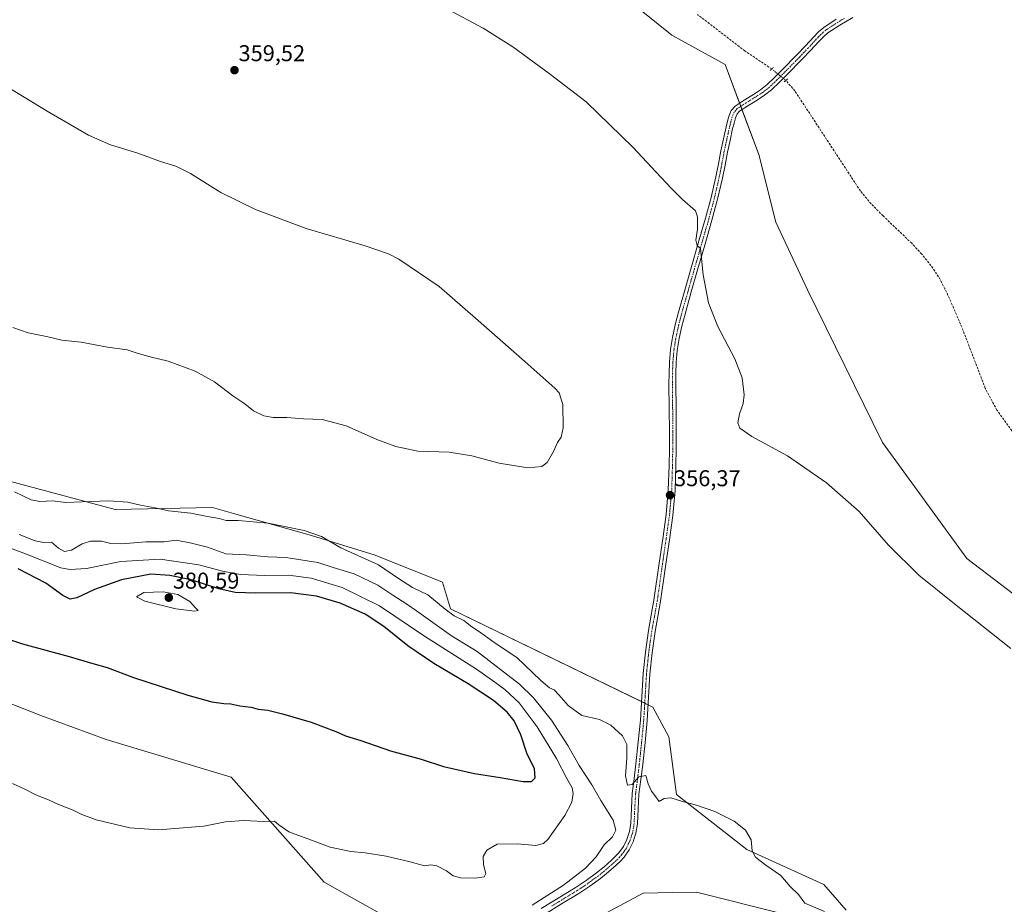
# Model space of a CAD drawing. Units: metres. Extents: x 583961 to 587417, y 4696552 to 4698907.
# Drawn here: x 585606 to 586037, y 4698019 to 4698406 of the extents above; entities that cross this region are included whole.
import ezdxf
from ezdxf.enums import TextEntityAlignment as Align

# ---------------------------------------------------------------- set-up
doc = ezdxf.new("R2010")
doc.units = ezdxf.units.M
doc.header["$MEASUREMENT"] = 0
for name, pattern in [('TRAZO_Y_PUNTO', [1, 0.5, -0.25, 0, -0.25]), ('TRAZOS2', [0.375, 0.25, -0.125]), ('TRAZOSX2', [1.5, 1, -0.5])]:
    doc.linetypes.add(name, pattern=pattern)
for name, color, linetype, lineweight in [('Carátula', 7, 'Continuous', 5), ('Corriente artificial lineal', 5, 'TRAZOSX2', 13), ('Corriente artificial lineal oculto', 135, 'TRAZO_Y_PUNTO', 13), ('Cultivos herbáceos CxS', 92, 'Continuous', 0), ('Curva de nivel maestra', 36, 'Continuous', 30), ('Curva de nivel normal', 36, 'Continuous', 0), ('Matorral', 135, 'Continuous', 0), ('Matorral CxS', 135, 'Continuous', 0), ('Pastizal CxS', 92, 'Continuous', 0), ('Pista no pavimentada', 254, 'Continuous', 13), ('Pista no pavimentada Cxs', 254, 'Continuous', 0), ('Pista pavimentada eje', 135, 'TRAZO_Y_PUNTO', 0), ('Puente lineal', 2, 'TRAZOS2', 0), ('Punto de cota en terreno', 7, 'Continuous', 0), ('Rótulo de punto de cota en terreno', 19, 'Continuous', 0)]:
    doc.layers.add(name, color=color, linetype=linetype, lineweight=lineweight)
doc.styles.add('Arial', font='txt', dxfattribs={"height": 0.2})

# ---------------------------------------------------------------- blocks, each defined once
blk = doc.blocks.new('*U155')
at = {"layer": 'Cultivos herbáceos CxS', "color": 92, "linetype": 'Continuous', "lineweight": 0}
for points in [[(585067.05, 4698338.74, 356.66), (585139.29, 4698301.76, 360.4), (585216.03, 4698271.62, 363.64), (585268.84, 4698250.44, 365.05), (585379.38, 4698197.55, 367.53), (585442.08, 4698162.33, 369.11), (585556.83, 4698124.12, 371.66), (585614.93, 4698101.41, 371.69), (585643.6, 4698090.98, 371.76), (585698.33, 4698074.46, 371.41), (585739.07, 4698028.53, 368.01), (585774.25, 4698008.76, 366.16)], [(585860.43, 4698013.91, 363.3), (585878.67, 4698023.72, 362.97), (585891.52, 4698023.93, 362.32), (585902.13, 4698024.09, 362.01), (585938.63, 4698014.88, 360.57)], [(585967.58, 4698016.22, 359.12), (585957.89, 4698027.5, 358.77), (585924.04, 4698042.85, 360.12), (585893.36, 4698066.86, 359.78), (585889.89, 4698092.06, 358.03), (585882.94, 4698105.1, 357.58), (585794.32, 4698148.12, 359.52), (585790.85, 4698159.85, 358.33), (585761.31, 4698171.59, 359.05), (585733.55, 4698180.22, 360.38), (585699.3, 4698189.85, 359.06), (585690.08, 4698192.45, 359.04), (585647.51, 4698191.58, 360.7), (585584.7, 4698208.38, 359.12), (585475.5, 4698255.03, 356.94), (585300.3, 4698334.2, 353.31), (585164.69, 4698382.18, 354.34), (585139.88, 4698386.87, 356.55), (585093.54, 4698394.17, 359.03)], [(585872.63, 4698414.19, 352.2), (585891.26, 4698399.23, 352.15), (585914.59, 4698386.32, 352.22), (585929.37, 4698346.92, 352.42), (585936.76, 4698317.36, 352.7), (585950.7, 4698287.76, 352.76), (585983.44, 4698220.96, 352.85), (586020.38, 4698170.09, 353.17), (586049.9, 4698147.69, 353.3)]]:
    blk.add_polyline3d(points, dxfattribs=at)
blk = doc.blocks.new('*U164')
at = {"layer": 'Curva de nivel normal', "color": 36, "linetype": 'Continuous', "lineweight": 0}
for points in [[(586039.65, 4698130.74, 355), (586014.98, 4698150.3, 355), (585999.4, 4698162.79, 355), (585986.07, 4698175.98, 355), (585973.33, 4698190.64, 355), (585959, 4698203.2, 355), (585941.95, 4698215.03, 355), (585926.29, 4698223.58, 355), (585921.04, 4698227.16, 355), (585920.22, 4698229.59, 355), (585920.86, 4698233.45, 355), (585922.56, 4698237.93, 355), (585922.99, 4698241.83, 355), (585922, 4698249.17, 355), (585918.81, 4698257.55, 355), (585911.46, 4698271.65, 355), (585907.31, 4698282.04, 355), (585904.93, 4698294.35, 355), (585903.76, 4698305.88, 355), (585902.34, 4698307.15, 355), (585901.82, 4698309.42, 355), (585902.54, 4698314.25, 355), (585902.49, 4698319.66, 355), (585901.66, 4698322.25, 355), (585895.95, 4698327.28, 355), (585891.16, 4698332.08, 355), (585884.21, 4698339.36, 355), (585874.32, 4698350.06, 355), (585853.81, 4698369.94, 355), (585837.54, 4698382.48, 355), (585821.69, 4698394.09, 355), (585808.59, 4698402.32, 355), (585793.05, 4698410.61, 355)], [(585598.28, 4698377.78, 355), (585617.68, 4698365.86, 355), (585635.91, 4698355.42, 355), (585645.41, 4698351.22, 355), (585657.44, 4698347.58, 355), (585667.44, 4698343.91, 355), (585674.04, 4698341.84, 355), (585680.45, 4698338.59, 355), (585693.79, 4698330.31, 355), (585708.98, 4698322.86, 355), (585731.21, 4698314.59, 355), (585757.06, 4698307.04, 355), (585767.18, 4698303.55, 355), (585771.69, 4698301.22, 355), (585789.41, 4698289.14, 355), (585805.27, 4698275.36, 355), (585826.89, 4698256.39, 355), (585839.97, 4698244.64, 355), (585841.92, 4698242.7, 355), (585843.61, 4698237.59, 355), (585843.66, 4698227.26, 355), (585842.74, 4698223.26, 355), (585841.2, 4698220.93, 355), (585839.43, 4698216.93, 355), (585836.71, 4698212.11, 355), (585834.28, 4698210.34, 355), (585828.28, 4698209.78, 355), (585815.6, 4698211.93, 355), (585803.69, 4698215.13, 355), (585793.77, 4698216.75, 355), (585780.09, 4698217.13, 355), (585770.37, 4698219.14, 355), (585762.06, 4698222.21, 355), (585748.68, 4698228.17, 355), (585738.2, 4698231, 355), (585729.94, 4698231.32, 355), (585722.7, 4698231.82, 355), (585716.65, 4698231.8, 355), (585712.56, 4698232.59, 355), (585708.1, 4698234.78, 355), (585704.33, 4698237.88, 355), (585699.07, 4698241.29, 355), (585691.06, 4698247.5, 355), (585682.54, 4698252.17, 355), (585670.72, 4698256.55, 355), (585662.92, 4698258.46, 355), (585657.2, 4698260.06, 355), (585652.76, 4698261.44, 355), (585644.15, 4698262.68, 355), (585632.63, 4698264.78, 355), (585624.17, 4698265.64, 355), (585617.47, 4698267.28, 355), (585609.49, 4698268.96, 355), (585602.77, 4698271.24, 355)]]:
    blk.add_polyline3d(points, dxfattribs=at)
blk = doc.blocks.new('*U169')
at = {"layer": 'Curva de nivel normal', "color": 36, "linetype": 'Continuous', "lineweight": 0}
blk.add_polyline3d([(585605.52, 4698180.65, 365), (585612.5, 4698177.81, 365), (585616.11, 4698177.13, 365), (585619.63, 4698177.26, 365), (585622.74, 4698174.69, 365), (585625.37, 4698173.16, 365), (585628.36, 4698173.74, 365), (585633.06, 4698176.52, 365), (585636.76, 4698177.7, 365), (585641.53, 4698177.72, 365), (585645.62, 4698176.73, 365), (585650.45, 4698176.6, 365), (585660.9, 4698177.51, 365), (585668.94, 4698177.48, 365), (585674.28, 4698178.2, 365), (585680.97, 4698176.79, 365), (585687.99, 4698175.08, 365), (585695.91, 4698172.22, 365), (585704.84, 4698171.68, 365), (585714.41, 4698170.87, 365), (585722.32, 4698170.63, 365), (585736.24, 4698168.32, 365), (585743, 4698166.22, 365), (585752.24, 4698163.49, 365), (585762.59, 4698158.54, 365), (585769.12, 4698154.11, 365), (585775.28, 4698150.12, 365), (585779.52, 4698147.19, 365), (585794.76, 4698136.26, 365), (585806.06, 4698129.46, 365), (585824.53, 4698115.21, 365), (585830.71, 4698109.14, 365), (585838.52, 4698099.37, 365), (585845.74, 4698088.26, 365), (585850.62, 4698079.48, 365), (585856.18, 4698071.1, 365), (585860.2, 4698064.3, 365), (585865.56, 4698055.61, 365), (585866.71, 4698051.3, 365), (585865.26, 4698048.39, 365), (585861.7, 4698044.81, 365), (585858.15, 4698039.61, 365), (585853.43, 4698034.61, 365), (585843.78, 4698027.23, 365), (585830.15, 4698018.38, 365)], dxfattribs=at)
blk = doc.blocks.new('*U170')
at = {"layer": 'Curva de nivel normal', "color": 36, "linetype": 'Continuous', "lineweight": 0}
blk.add_polyline3d([(585603.44, 4698199.28, 360), (585610.74, 4698195.88, 360), (585614.53, 4698195.11, 360), (585620.14, 4698195.39, 360), (585625.88, 4698194.62, 360), (585633.12, 4698195.01, 360), (585644.78, 4698195.44, 360), (585653.14, 4698194.85, 360), (585658.56, 4698193.52, 360), (585665.1, 4698192.31, 360), (585670.93, 4698191.06, 360), (585680.61, 4698189.93, 360), (585687.29, 4698188.65, 360), (585692.99, 4698187.66, 360), (585696.08, 4698186.82, 360), (585701.33, 4698186.82, 360), (585714.54, 4698185.54, 360), (585730.25, 4698182.36, 360), (585737.89, 4698179.71, 360), (585746.36, 4698174.86, 360), (585762.76, 4698167.31, 360), (585771.54, 4698161.37, 360), (585777.66, 4698157.49, 360), (585784.38, 4698154.22, 360), (585792.07, 4698147.91, 360), (585796.03, 4698145.08, 360), (585800.2, 4698143.03, 360), (585803.75, 4698140.26, 360), (585807.52, 4698137.8, 360), (585813.97, 4698133.14, 360), (585823.4, 4698126.84, 360), (585833.93, 4698116.82, 360), (585837.75, 4698113.48, 360), (585839.72, 4698112.71, 360), (585841.82, 4698110.42, 360), (585845.86, 4698105.8, 360), (585851.9, 4698101.42, 360), (585859.53, 4698099.63, 360), (585864.6, 4698097.22, 360), (585869.63, 4698092.51, 360), (585871.54, 4698088.81, 360), (585871.59, 4698082.78, 360), (585870.99, 4698075.02, 360), (585871.9, 4698070.98, 360), (585873.92, 4698071.17, 360), (585876.89, 4698074.59, 360), (585879.95, 4698075.15, 360), (585880.97, 4698071.51, 360), (585882.3, 4698068.28, 360), (585883.86, 4698066.4, 360), (585885.76, 4698063.81, 360), (585887.86, 4698065.08, 360), (585890.86, 4698065.42, 360), (585896.01, 4698063.73, 360), (585902.13, 4698062.2, 360), (585910.03, 4698059.48, 360), (585918.5, 4698055.13, 360), (585923.48, 4698051.22, 360), (585925.95, 4698046.99, 360), (585926.38, 4698042.13, 360), (585927.85, 4698039.42, 360), (585930.01, 4698037.89, 360), (585932.41, 4698035.9, 360), (585938.96, 4698031.34, 360), (585943.11, 4698026.65, 360), (585946.68, 4698023.12, 360), (585949.48, 4698019.29, 360), (585958.06, 4698015.71, 360)], dxfattribs=at)
blk = doc.blocks.new('5PATER')
at = {"layer": 'Carátula', "linetype": 'Continuous', "lineweight": 5}
h = blk.add_hatch(color=250, dxfattribs=at)
edge = h.paths.add_edge_path()
edge.add_ellipse((0, 0.01), major_axis=(-1.33, -1.34), ratio=0.999422, start_angle=0, end_angle=360)

msp = doc.modelspace()

# ---------------------------------------------------------------- linework, layer by layer
at = {"layer": 'Corriente artificial lineal', "color": 5, "linetype": 'TRAZOSX2', "lineweight": 13}
for points in [[(585935.06, 4698384.4, 351.76), (585923.21, 4698392.31, 351.92), (585902.5, 4698408.24, 351.72)], [(586127.53, 4698193.33, 352.48), (586126.21, 4698194.23, 352.51), (586113.41, 4698196.5, 352.63), (586097.86, 4698200.37, 352.71), (586079.27, 4698205.91, 352.62), (586061.19, 4698211.57, 352.56), (586055.51, 4698213.86, 352.23), (586050.09, 4698216.85, 352.31), (586044.69, 4698220.99, 352.35), (586040.1, 4698226.04, 352.28), (586033.62, 4698235.05, 352.11), (586028.49, 4698244.72, 352.26), (586018.25, 4698271.35, 352.27), (586014.65, 4698279.82, 352.25), (586010.85, 4698288.21, 352.17), (586008.06, 4698293.45, 352.13), (586004.74, 4698298.39, 352.14), (586000.7, 4698303.39, 352.04), (585996.33, 4698308.08, 352.1), (585983.75, 4698320.12, 352.24), (585978.52, 4698325.33, 352.23), (585973.83, 4698331, 352.18), (585945.16, 4698374.77, 351.97), (585941.2, 4698379.35, 351.54)]]:
    msp.add_polyline3d(points, dxfattribs=at)
at = {"layer": 'Corriente artificial lineal oculto', "color": 135, "linetype": 'TRAZO_Y_PUNTO', "lineweight": 13}
msp.add_polyline3d([(585941.2, 4698379.35, 351.54), (585935.06, 4698384.4, 351.76)], dxfattribs=at)
at = {"layer": 'Cultivos herbáceos CxS', "color": 92, "linetype": 'Continuous', "lineweight": 0}
for points in [[(586049.9, 4698147.69, 353.3), (586020.38, 4698170.09, 353.17), (585983.44, 4698220.96, 352.85), (585950.7, 4698287.76, 352.76), (585936.76, 4698317.36, 352.7), (585929.37, 4698346.92, 352.42), (585921.98, 4698366.61, 352.34), (585921.45, 4698368.03, 352.34), (585920.92, 4698369.45, 352.33), (585914.59, 4698386.32, 352.22), (585891.26, 4698399.23, 352.15), (585872.63, 4698414.19, 352.2)], [(585093.54, 4698394.17, 359.03), (585139.88, 4698386.87, 356.55), (585164.69, 4698382.18, 354.34), (585300.3, 4698334.2, 353.31), (585475.5, 4698255.03, 356.94), (585584.7, 4698208.38, 359.12), (585647.51, 4698191.58, 360.7), (585690.07, 4698192.45, 359.04), (585699.3, 4698189.85, 359.06), (585733.55, 4698180.22, 360.38), (585761.31, 4698171.59, 359.05), (585790.85, 4698159.85, 358.33), (585794.32, 4698148.12, 359.52), (585877.96, 4698107.51, 357.46), (585879.41, 4698106.81, 357.53), (585880.85, 4698106.11, 357.58), (585882.94, 4698105.1, 357.58), (585889.89, 4698092.06, 358.03), (585893.36, 4698066.86, 359.78), (585924.04, 4698042.85, 360.12), (585957.89, 4698027.5, 358.77), (585967.58, 4698016.22, 359.12)], [(585774.25, 4698008.76, 366.16), (585739.07, 4698028.53, 368.01), (585698.33, 4698074.46, 371.41), (585643.6, 4698090.98, 371.76), (585614.93, 4698101.41, 371.69), (585556.83, 4698124.12, 371.66), (585442.08, 4698162.33, 369.11), (585379.38, 4698197.55, 367.53), (585268.84, 4698250.44, 365.05), (585216.03, 4698271.62, 363.64), (585139.29, 4698301.76, 360.4), (585067.05, 4698338.74, 356.66)], [(585938.63, 4698014.88, 360.57), (585902.13, 4698024.09, 362.01), (585891.52, 4698023.93, 362.32), (585878.67, 4698023.72, 362.97), (585860.43, 4698013.91, 363.3)]]:
    msp.add_polyline3d(points, dxfattribs=at)
at = {"layer": 'Curva de nivel maestra', "color": 36, "linetype": 'Continuous', "lineweight": 30}
for points in [[(585826.1, 4698072.49, 375), (585829.76, 4698072.53, 375), (585831.44, 4698074.19, 375), (585831.08, 4698078.03, 375), (585827.72, 4698084.95, 375), (585825.22, 4698092.92, 375), (585822.29, 4698099.08, 375), (585819.21, 4698102.95, 375), (585813.23, 4698107.96, 375), (585802.16, 4698115.25, 375), (585787.04, 4698124.23, 375), (585775.6, 4698131.94, 375), (585765.14, 4698140.33, 375), (585756.98, 4698145.74, 375), (585746.01, 4698150.62, 375), (585735.74, 4698153.71, 375), (585724.35, 4698155.15, 375), (585709.06, 4698154.94, 375), (585700.06, 4698155.22, 375), (585692.98, 4698156.86, 375), (585680.8, 4698160.85, 375), (585671.44, 4698162.66, 375), (585663.16, 4698163.3, 375), (585650.24, 4698160.85, 375), (585638.45, 4698156.61, 375), (585630.79, 4698153, 375), (585627.76, 4698152.29, 375), (585624.66, 4698153.94, 375), (585617.13, 4698159.29, 375), (585605, 4698165.58, 375)], [(585580.73, 4698141.36, 375), (585606.98, 4698132.73, 375), (585627.35, 4698127.32, 375), (585637.67, 4698124.16, 375), (585643.96, 4698122.45, 375), (585655.6, 4698118.01, 375), (585679.41, 4698110.26, 375), (585689.78, 4698107.41, 375), (585695.11, 4698106.72, 375), (585698.11, 4698106.58, 375), (585702.1, 4698105.59, 375), (585707.05, 4698105.04, 375), (585710.2, 4698104.27, 375), (585714.42, 4698103.73, 375), (585720.81, 4698102.19, 375), (585733.34, 4698098.44, 375), (585744.1, 4698094.47, 375), (585748.42, 4698092.57, 375), (585755.08, 4698090.47, 375), (585768.05, 4698085.9, 375), (585781.46, 4698082.28, 375), (585791.31, 4698079.08, 375), (585804.93, 4698075.99, 375), (585816.14, 4698074.36, 375), (585826.1, 4698072.49, 375)]]:
    msp.add_polyline3d(points, dxfattribs=at)
at = {"layer": 'Curva de nivel normal', "color": 36, "linetype": 'Continuous', "lineweight": 0}
for points in [[(585717.27, 4698055.14, 370), (585719.18, 4698053.51, 370), (585723.56, 4698050.51, 370), (585734.59, 4698046.43, 370), (585741.66, 4698043.83, 370), (585750.69, 4698041.86, 370), (585757.01, 4698041.31, 370), (585766.16, 4698039.84, 370), (585776.72, 4698037.36, 370), (585782.9, 4698035.6, 370), (585785.72, 4698036.14, 370), (585788.32, 4698035.69, 370), (585792.61, 4698033.38, 370), (585795.49, 4698031.28, 370), (585798.73, 4698030.36, 370), (585805.1, 4698030.29, 370), (585809.16, 4698030.86, 370), (585809.8, 4698032.24, 370), (585808.83, 4698036.01, 370), (585808.68, 4698039.69, 370), (585810.21, 4698042.46, 370), (585814.79, 4698045.08, 370), (585823.66, 4698045.25, 370), (585831.76, 4698044.56, 370), (585835.06, 4698045.4, 370), (585836.93, 4698047.22, 370), (585844.47, 4698057.61, 370), (585847.52, 4698063.57, 370), (585848.11, 4698067.35, 370), (585847.61, 4698069.79, 370), (585845.27, 4698073.79, 370), (585840.79, 4698082.64, 370), (585832.29, 4698096.48, 370), (585824.44, 4698106.98, 370), (585818.18, 4698112.88, 370), (585813.8, 4698115.99, 370), (585805.8, 4698121.71, 370), (585782.96, 4698136.13, 370), (585763.29, 4698149.46, 370), (585746.94, 4698157.44, 370), (585733.38, 4698161.55, 370), (585723.43, 4698162.92, 370), (585712.92, 4698162.74, 370), (585702.38, 4698163.2, 370), (585694.45, 4698164.63, 370), (585684.17, 4698167.43, 370), (585667.29, 4698169.83, 370), (585649.99, 4698168.89, 370), (585635.03, 4698165.79, 370), (585627.72, 4698165.32, 370), (585623.78, 4698166.13, 370), (585607.46, 4698172.5, 370), (585589.82, 4698179.09, 370)], [(585682.32, 4698147.04, 380), (585683.93, 4698147.38, 380), (585682.69, 4698148.62, 380), (585680.25, 4698151.3, 380), (585674.92, 4698154.41, 380), (585668.52, 4698155.55, 380), (585660.14, 4698155.27, 380), (585656.82, 4698153.43, 380), (585660.56, 4698151.47, 380), (585674.14, 4698148.09, 380), (585682.32, 4698147.04, 380)], [(585602.52, 4698071.73, 370), (585607.7, 4698069.4, 370), (585613.08, 4698066.62, 370), (585618.32, 4698064.47, 370), (585622.46, 4698062.62, 370), (585629.19, 4698060.02, 370), (585632.88, 4698058.04, 370), (585639.26, 4698055.82, 370), (585653.9, 4698052.3, 370), (585666.55, 4698051.4, 370), (585686.39, 4698052.99, 370), (585695.78, 4698054.93, 370), (585703.81, 4698055.43, 370), (585715.39, 4698054.89, 370), (585717.27, 4698055.14, 370)]]:
    msp.add_polyline3d(points, dxfattribs=at)
at = {"layer": 'Matorral', "color": 135, "linetype": 'Continuous', "lineweight": 0}
for points in [[(585093.54, 4698394.17, 359.03), (585139.88, 4698386.87, 356.55), (585164.69, 4698382.18, 354.34), (585300.3, 4698334.2, 353.31), (585475.5, 4698255.03, 356.94), (585584.7, 4698208.38, 359.12), (585647.51, 4698191.58, 360.7), (585690.07, 4698192.45, 359.04), (585699.3, 4698189.85, 359.06), (585733.55, 4698180.22, 360.38), (585761.31, 4698171.59, 359.05), (585790.85, 4698159.85, 358.33), (585794.32, 4698148.12, 359.52), (585877.96, 4698107.51, 357.46), (585879.41, 4698106.81, 357.53), (585880.85, 4698106.11, 357.58), (585882.94, 4698105.1, 357.58), (585889.89, 4698092.06, 358.03), (585893.36, 4698066.86, 359.78), (585924.04, 4698042.85, 360.12), (585957.89, 4698027.5, 358.77), (585967.58, 4698016.22, 359.12)], [(585774.25, 4698008.76, 366.16), (585739.07, 4698028.53, 368.01), (585698.33, 4698074.46, 371.41), (585643.6, 4698090.98, 371.76), (585614.93, 4698101.41, 371.69), (585556.83, 4698124.12, 371.66), (585442.08, 4698162.33, 369.11), (585379.38, 4698197.55, 367.53), (585268.84, 4698250.44, 365.05), (585216.03, 4698271.62, 363.64), (585139.29, 4698301.76, 360.4), (585067.05, 4698338.74, 356.66)], [(585938.63, 4698014.88, 360.57), (585902.13, 4698024.09, 362.01), (585891.52, 4698023.93, 362.32), (585878.67, 4698023.72, 362.97), (585860.43, 4698013.91, 363.3)]]:
    msp.add_polyline3d(points, dxfattribs=at)
at = {"layer": 'Matorral CxS', "color": 135, "linetype": 'Continuous', "lineweight": 0}
for points in [[(585093.54, 4698394.17, 359.03), (585139.88, 4698386.87, 356.55), (585164.69, 4698382.18, 354.34), (585300.3, 4698334.2, 353.31), (585475.5, 4698255.03, 356.94), (585584.7, 4698208.38, 359.12), (585647.51, 4698191.58, 360.7), (585690.08, 4698192.45, 359.04), (585699.3, 4698189.85, 359.06), (585733.55, 4698180.22, 360.38), (585761.31, 4698171.59, 359.05), (585790.85, 4698159.85, 358.33), (585794.32, 4698148.12, 359.52), (585882.94, 4698105.1, 357.58), (585889.89, 4698092.06, 358.03), (585893.36, 4698066.86, 359.78), (585924.04, 4698042.85, 360.12), (585957.89, 4698027.5, 358.77), (585967.58, 4698016.22, 359.12)], [(585774.25, 4698008.76, 366.16), (585739.07, 4698028.53, 368.01), (585698.33, 4698074.46, 371.41), (585643.6, 4698090.98, 371.76), (585614.93, 4698101.41, 371.69), (585556.83, 4698124.12, 371.66), (585442.08, 4698162.33, 369.11), (585379.38, 4698197.55, 367.53), (585268.84, 4698250.44, 365.05), (585216.03, 4698271.62, 363.64), (585139.29, 4698301.76, 360.4), (585067.05, 4698338.74, 356.66)], [(585938.63, 4698014.88, 360.57), (585902.13, 4698024.09, 362.01), (585891.52, 4698023.93, 362.32), (585878.67, 4698023.72, 362.97), (585860.43, 4698013.91, 363.3)]]:
    msp.add_polyline3d(points, dxfattribs=at)
at = {"layer": 'Pastizal CxS', "color": 92, "linetype": 'Continuous', "lineweight": 0}
for points in [[(586049.9, 4698147.69, 353.3), (586020.38, 4698170.09, 353.17), (585983.44, 4698220.96, 352.85), (585950.7, 4698287.76, 352.76), (585936.76, 4698317.36, 352.7), (585929.37, 4698346.92, 352.42), (585914.59, 4698386.32, 352.22), (585891.26, 4698399.23, 352.15), (585872.63, 4698414.19, 352.2)], [(586049.9, 4698147.69, 353.3), (586020.38, 4698170.09, 353.17), (585983.44, 4698220.96, 352.85), (585950.7, 4698287.76, 352.76), (585936.76, 4698317.36, 352.7), (585929.37, 4698346.92, 352.42), (585921.98, 4698366.61, 352.34), (585921.45, 4698368.03, 352.34), (585920.92, 4698369.45, 352.33), (585914.59, 4698386.32, 352.22), (585891.26, 4698399.23, 352.15), (585872.63, 4698414.19, 352.2)]]:
    msp.add_polyline3d(points, dxfattribs=at)
at = {"layer": 'Pista no pavimentada', "color": 254, "linetype": 'Continuous', "lineweight": 13}
for points in [[(585833.99, 4698016.92, 364.31), (585841.48, 4698021.48, 364.17), (585848.96, 4698026.04, 364.33), (585853.69, 4698029.16, 364.12), (585858.28, 4698032.5, 363.93), (585861.61, 4698035.22, 363.92), (585864.84, 4698038.07, 363.67), (585866.5, 4698039.65, 363.39), (585868.07, 4698041.34, 363.2), (585870.07, 4698044.11, 363.16), (585871.56, 4698047.19, 362.91), (585872.68, 4698050.68, 362.44), (585873.28, 4698054.26, 362), (585873.56, 4698060.74, 361.27), (585873.92, 4698067.22, 360.46), (585874.75, 4698073.75, 359.97), (585875.56, 4698080.28, 359.51), (585876.56, 4698089.86, 358.52), (585877.48, 4698099.45, 357.92), (585878.09, 4698109.58, 357.36), (585878.69, 4698119.74, 357.1), (585879.67, 4698129.21, 356.85), (585881, 4698138.65, 356.66), (585882.24, 4698145.27, 356.6), (585883.43, 4698151.89, 356.51), (585885.73, 4698168.12, 356.45), (585887.26, 4698178.72, 356.27), (585888.77, 4698189.33, 356.26), (585889.73, 4698200.09, 356.27), (585890.05, 4698210.9, 356.31), (585890.19, 4698218.18, 356.22), (585890.25, 4698225.46, 356.02), (585890.14, 4698235.88, 355.78), (585890.02, 4698246.29, 355.73), (585890.07, 4698251.21, 355.7), (585890.25, 4698256.12, 355.69), (585890.71, 4698261.55, 355.74), (585891.59, 4698266.93, 355.68), (585892.78, 4698272.45, 355.6), (585894.18, 4698277.91, 355.67), (585896.94, 4698287.61, 355.43), (585899.72, 4698297.3, 355.4), (585902.86, 4698308.17, 354.89), (585905.99, 4698319.03, 354.41), (585908.43, 4698328.1, 353.85), (585910.57, 4698337.24, 353.24), (585911.65, 4698342.88, 352.79), (585912.71, 4698348.53, 352.66), (585913.84, 4698353.77, 352.55), (585915.02, 4698359, 352.39), (585915.63, 4698361.48, 352.34), (585916.33, 4698363.96, 352.29), (585917.31, 4698366.28, 352.31), (585918.95, 4698368.18, 352.32), (585922.96, 4698370.78, 352.32), (585926.98, 4698373.24, 352.36), (585930.08, 4698375.29, 352.29), (585933.03, 4698377.56, 352.06), (585936.26, 4698380.64, 351.58), (585939.4, 4698383.8, 351.55), (585946.18, 4698390.68, 352.18), (585949.83, 4698394.53, 352.21), (585953.45, 4698398.42, 352.23), (585955.55, 4698400.6, 352.29), (585957.8, 4698402.61, 352.32), (585963.27, 4698406.14, 352.34)], [(585970.46, 4698406.95, 352.39), (585964.83, 4698403.62, 352.33), (585959.6, 4698400.25, 352.32), (585957.61, 4698398.46, 352.26), (585955.6, 4698396.38, 352.23), (585951.99, 4698392.51, 352.23), (585948.32, 4698388.62, 352.21), (585941.5, 4698381.7, 351.52), (585938.33, 4698378.52, 351.57), (585934.96, 4698375.3, 352.02), (585931.81, 4698372.88, 352.27), (585928.58, 4698370.74, 352.33), (585924.54, 4698368.27, 352.33), (585920.92, 4698365.92, 352.34), (585919.86, 4698364.69, 352.33), (585919.13, 4698362.97, 352.32), (585918.5, 4698360.73, 352.35), (585917.9, 4698358.32, 352.37), (585916.74, 4698353.13, 352.51), (585915.62, 4698347.95, 352.59), (585914.57, 4698342.33, 352.72), (585913.47, 4698336.62, 353.05), (585911.3, 4698327.38, 353.82), (585908.85, 4698318.23, 354.16), (585905.71, 4698307.34, 354.77), (585902.57, 4698296.48, 355.15), (585899.8, 4698286.8, 355.41), (585897.05, 4698277.13, 355.78), (585895.67, 4698271.77, 355.8), (585894.51, 4698266.38, 355.76), (585893.66, 4698261.18, 355.72), (585893.21, 4698255.94, 355.71), (585893.04, 4698251.14, 355.71), (585892.99, 4698246.3, 355.72), (585893.11, 4698235.91, 355.75), (585893.21, 4698225.47, 355.95), (585893.16, 4698218.14, 356.2), (585893.02, 4698210.83, 356.45), (585892.69, 4698199.92, 356.47), (585891.72, 4698188.99, 356.41), (585890.19, 4698178.3, 356.38), (585888.67, 4698167.7, 356.41), (585886.36, 4698151.42, 356.57), (585885.16, 4698144.73, 356.62), (585883.92, 4698138.17, 356.68), (585882.62, 4698128.85, 356.85), (585881.65, 4698119.5, 357.05), (585881.05, 4698109.41, 357.43), (585880.43, 4698099.22, 357.9), (585879.52, 4698089.56, 358.59), (585878.5, 4698079.94, 359.56), (585877.7, 4698073.38, 360.13), (585876.88, 4698066.95, 360.83), (585876.52, 4698060.6, 361.64), (585876.24, 4698053.95, 362.41), (585875.57, 4698049.98, 362.73), (585874.32, 4698046.09, 363.15), (585872.62, 4698042.59, 363.51), (585870.37, 4698039.45, 363.68), (585868.6, 4698037.56, 363.74), (585866.84, 4698035.88, 363.78), (585863.53, 4698032.96, 363.99), (585860.09, 4698030.16, 364.05), (585855.39, 4698026.72, 364.2), (585850.55, 4698023.54, 364.48), (585843.02, 4698018.94, 364.49), (585835.53, 4698014.39, 364.38)]]:
    msp.add_polyline3d(points, dxfattribs=at)
at = {"layer": 'Pista no pavimentada Cxs', "color": 254, "linetype": 'Continuous', "lineweight": 0}
for points in [[(585833.99, 4698016.92, 364.31), (585841.48, 4698021.48, 364.17), (585848.96, 4698026.04, 364.33), (585853.69, 4698029.16, 364.12), (585858.28, 4698032.5, 363.93), (585861.61, 4698035.22, 363.92), (585864.84, 4698038.07, 363.67), (585866.5, 4698039.65, 363.39), (585868.07, 4698041.34, 363.2), (585870.07, 4698044.11, 363.16), (585871.56, 4698047.19, 362.91), (585872.68, 4698050.68, 362.44), (585873.28, 4698054.26, 362), (585873.56, 4698060.74, 361.27), (585873.92, 4698067.22, 360.46), (585874.75, 4698073.75, 359.97), (585875.56, 4698080.28, 359.51), (585876.56, 4698089.86, 358.52), (585877.48, 4698099.45, 357.92), (585878.09, 4698109.58, 357.36), (585878.69, 4698119.74, 357.1), (585879.67, 4698129.21, 356.85), (585881, 4698138.65, 356.66), (585882.24, 4698145.27, 356.6), (585883.43, 4698151.89, 356.51), (585885.73, 4698168.12, 356.45), (585887.26, 4698178.72, 356.27), (585888.77, 4698189.33, 356.26), (585889.73, 4698200.09, 356.27), (585890.05, 4698210.9, 356.31), (585890.19, 4698218.18, 356.22), (585890.25, 4698225.46, 356.02), (585890.14, 4698235.88, 355.78), (585890.02, 4698246.29, 355.73), (585890.07, 4698251.21, 355.7), (585890.25, 4698256.12, 355.69), (585890.71, 4698261.55, 355.74), (585891.59, 4698266.93, 355.68), (585892.78, 4698272.45, 355.6), (585894.18, 4698277.91, 355.67), (585896.94, 4698287.61, 355.43), (585899.72, 4698297.3, 355.4), (585902.86, 4698308.17, 354.89), (585905.99, 4698319.03, 354.41), (585908.43, 4698328.1, 353.85), (585910.57, 4698337.24, 353.24), (585911.65, 4698342.88, 352.79), (585912.71, 4698348.53, 352.66), (585913.84, 4698353.77, 352.55), (585915.02, 4698359, 352.39), (585915.63, 4698361.48, 352.34), (585916.33, 4698363.96, 352.29), (585917.31, 4698366.28, 352.31), (585918.95, 4698368.18, 352.32), (585922.96, 4698370.78, 352.32), (585926.98, 4698373.24, 352.36), (585930.08, 4698375.29, 352.29), (585933.03, 4698377.56, 352.06), (585936.26, 4698380.64, 351.58), (585939.4, 4698383.8, 351.55), (585946.18, 4698390.68, 352.18), (585949.83, 4698394.53, 352.21), (585953.45, 4698398.42, 352.23), (585955.55, 4698400.6, 352.29), (585957.8, 4698402.61, 352.32), (585963.27, 4698406.14, 352.34)], [(585970.46, 4698406.95, 352.39), (585964.83, 4698403.62, 352.33), (585959.6, 4698400.25, 352.32), (585957.61, 4698398.46, 352.26), (585955.6, 4698396.38, 352.23), (585951.99, 4698392.51, 352.23), (585948.32, 4698388.62, 352.21), (585941.5, 4698381.7, 351.52), (585938.33, 4698378.52, 351.57), (585934.96, 4698375.3, 352.02), (585931.81, 4698372.88, 352.27), (585928.58, 4698370.74, 352.33), (585924.54, 4698368.27, 352.33), (585920.92, 4698365.92, 352.34), (585919.86, 4698364.69, 352.33), (585919.13, 4698362.97, 352.32), (585918.5, 4698360.73, 352.35), (585917.9, 4698358.32, 352.37), (585916.74, 4698353.13, 352.51), (585915.62, 4698347.95, 352.59), (585914.57, 4698342.33, 352.72), (585913.47, 4698336.62, 353.05), (585911.3, 4698327.38, 353.82), (585908.85, 4698318.23, 354.16), (585905.71, 4698307.34, 354.77), (585902.57, 4698296.48, 355.15), (585899.8, 4698286.8, 355.41), (585897.05, 4698277.13, 355.78), (585895.67, 4698271.77, 355.8), (585894.51, 4698266.38, 355.76), (585893.66, 4698261.18, 355.72), (585893.21, 4698255.94, 355.71), (585893.04, 4698251.14, 355.71), (585892.99, 4698246.3, 355.72), (585893.11, 4698235.91, 355.75), (585893.21, 4698225.47, 355.95), (585893.16, 4698218.14, 356.2), (585893.02, 4698210.83, 356.45), (585892.69, 4698199.92, 356.47), (585891.72, 4698188.99, 356.41), (585890.19, 4698178.3, 356.38), (585888.67, 4698167.7, 356.41), (585886.36, 4698151.42, 356.57), (585885.16, 4698144.73, 356.62), (585883.92, 4698138.17, 356.68), (585882.62, 4698128.85, 356.85), (585881.65, 4698119.5, 357.05), (585881.05, 4698109.41, 357.43), (585880.43, 4698099.22, 357.9), (585879.52, 4698089.56, 358.59), (585878.5, 4698079.94, 359.56), (585877.7, 4698073.38, 360.13), (585876.88, 4698066.95, 360.83), (585876.52, 4698060.6, 361.64), (585876.24, 4698053.95, 362.41), (585875.57, 4698049.98, 362.73), (585874.32, 4698046.09, 363.15), (585872.62, 4698042.59, 363.51), (585870.37, 4698039.45, 363.68), (585868.6, 4698037.56, 363.74), (585866.84, 4698035.88, 363.78), (585863.53, 4698032.96, 363.99), (585860.09, 4698030.16, 364.05), (585855.39, 4698026.72, 364.2), (585850.55, 4698023.54, 364.48), (585843.02, 4698018.94, 364.49), (585835.53, 4698014.39, 364.38)]]:
    msp.add_polyline3d(points, dxfattribs=at)
at = {"layer": 'Pista pavimentada eje', "color": 135, "linetype": 'TRAZO_Y_PUNTO', "lineweight": 0}
msp.add_polyline3d([(585966.85, 4698406.54, 352.36), (585964.05, 4698404.88, 352.33), (585961.44, 4698403.2, 352.26), (585958.7, 4698401.43, 352.31), (585957.58, 4698400.43, 352.29), (585956.58, 4698399.53, 352.26), (585955.53, 4698398.44, 352.23), (585954.53, 4698397.4, 352.23), (585952.72, 4698395.46, 352.22), (585950.91, 4698393.52, 352.21), (585949.09, 4698391.6, 352.21), (585947.25, 4698389.65, 352.19), (585945.55, 4698387.92, 352.14), (585940.45, 4698382.75, 351.51), (585938.88, 4698381.17, 351.54), (585937.3, 4698379.58, 351.56), (585935.68, 4698378.04, 351.72), (585934, 4698376.43, 352.02), (585930.95, 4698374.09, 352.27), (585927.78, 4698371.99, 352.34), (585923.75, 4698369.53, 352.33), (585919.94, 4698367.05, 352.33), (585918.59, 4698365.49, 352.32), (585917.73, 4698363.47, 352.3), (585917.07, 4698361.11, 352.33), (585916.76, 4698359.87, 352.35), (585916.46, 4698358.66, 352.37), (585915.87, 4698356.05, 352.45), (585915.29, 4698353.45, 352.53), (585914.17, 4698348.24, 352.62), (585913.64, 4698345.42, 352.67), (585913.11, 4698342.61, 352.75), (585912.57, 4698339.79, 352.93), (585912.02, 4698336.93, 353.14), (585910.94, 4698332.31, 353.56), (585909.87, 4698327.74, 353.84), (585908.64, 4698323.17, 353.99), (585907.42, 4698318.63, 354.25), (585904.29, 4698307.76, 354.83), (585901.15, 4698296.89, 355.29), (585899.76, 4698292.05, 355.32), (585898.37, 4698287.21, 355.42), (585895.62, 4698277.52, 355.75), (585894.93, 4698274.84, 355.73), (585894.23, 4698272.11, 355.7), (585893.05, 4698266.66, 355.72), (585892.19, 4698261.37, 355.72), (585891.96, 4698258.65, 355.73), (585891.73, 4698256.03, 355.74), (585891.64, 4698253.58, 355.74), (585891.56, 4698251.18, 355.76), (585891.51, 4698246.3, 355.78), (585891.63, 4698235.9, 355.82), (585891.68, 4698230.69, 355.9), (585891.73, 4698225.47, 356.03), (585891.71, 4698221.8, 356.12), (585891.68, 4698218.16, 356.21), (585891.54, 4698210.87, 356.31), (585891.38, 4698205.46, 356.36), (585891.21, 4698200.01, 356.34), (585890.73, 4698194.54, 356.33), (585890.25, 4698189.16, 356.34), (585889.48, 4698183.82, 356.32), (585888.73, 4698178.51, 356.32), (585887.97, 4698173.21, 356.33), (585887.2, 4698167.91, 356.43), (585884.9, 4698151.66, 356.54), (585883.7, 4698145, 356.61), (585883.08, 4698141.72, 356.64), (585882.46, 4698138.41, 356.67), (585881.8, 4698133.69, 356.75), (585881.15, 4698129.03, 356.84), (585880.17, 4698119.62, 357.07), (585879.87, 4698114.54, 357.2), (585879.57, 4698109.5, 357.4), (585879.27, 4698104.43, 357.66), (585878.96, 4698099.34, 357.91), (585878.5, 4698094.51, 358.2), (585878.04, 4698089.71, 358.56), (585877.54, 4698084.92, 358.97), (585877.03, 4698080.11, 359.52), (585876.63, 4698076.83, 359.89), (585876.23, 4698073.57, 360.17), (585875.4, 4698067.09, 360.71), (585875.22, 4698063.85, 361.09), (585875.04, 4698060.67, 361.46), (585874.9, 4698057.43, 361.83), (585874.76, 4698054.11, 362.2), (585874.46, 4698052.32, 362.38), (585874.13, 4698050.33, 362.6), (585872.94, 4698046.64, 363.03), (585872.2, 4698045.1, 363.22), (585871.35, 4698043.35, 363.4), (585870.22, 4698041.78, 363.39), (585869.22, 4698040.4, 363.47), (585868.34, 4698039.45, 363.55), (585867.55, 4698038.61, 363.66), (585865.84, 4698036.98, 363.73), (585862.57, 4698034.09, 363.99), (585860.91, 4698032.73, 364.03), (585859.19, 4698031.33, 364.01), (585856.84, 4698029.61, 364.16), (585854.54, 4698027.94, 364.16), (585852.12, 4698026.35, 364.17), (585849.76, 4698024.79, 364.39), (585845.99, 4698022.49, 364.46), (585842.25, 4698020.21, 364.36), (585838.51, 4698017.93, 364.39)], dxfattribs=at)
at = {"layer": 'Puente lineal', "color": 2, "linetype": 'TRAZOS2', "lineweight": 0}
for points in [[(585935.71, 4698385.01, 352), (585935.06, 4698384.4, 351.83), (585934.3, 4698383.69, 351.78)], [(585942.12, 4698380.05, 351.66), (585941.19, 4698379.34, 351.7), (585940.48, 4698378.8, 351.75)]]:
    msp.add_polyline3d(points, dxfattribs=at)

# ---------------------------------------------------------------- block references
at = {"layer": 'Cultivos herbáceos CxS', "color": 92, "linetype": 'Continuous', "lineweight": 0}
msp.add_blockref('*U155', (0, 0), dxfattribs=at)
at = {"layer": 'Curva de nivel normal', "color": 36, "linetype": 'Continuous', "lineweight": 0}
for name in ['*U169', '*U170', '*U164']:
    msp.add_blockref(name, (0, 0), dxfattribs=at)
at = {"layer": 'Punto de cota en terreno', "linetype": 'Continuous', "lineweight": 0}
for p in [(585699.78, 4698383.85, 359.52), (585890.48, 4698197.83, 356.37), (585671, 4698153, 380.59)]:
    msp.add_blockref('5PATER', p, dxfattribs=at)

# ---------------------------------------------------------------- texts
at = {"layer": 'Rótulo de punto de cota en terreno', "color": 19, "linetype": 'Continuous', "lineweight": 0, "style": 'Arial'}
for s, p in [('359,52', (585701.54, 4698385.61)), ('356,37', (585892.24, 4698199.59)), ('380,59', (585672.76, 4698154.76))]:
    msp.add_text(s, height=7, dxfattribs=at).set_placement(p, align=Align.BOTTOM_LEFT)

doc.saveas('drawing.dxf')
